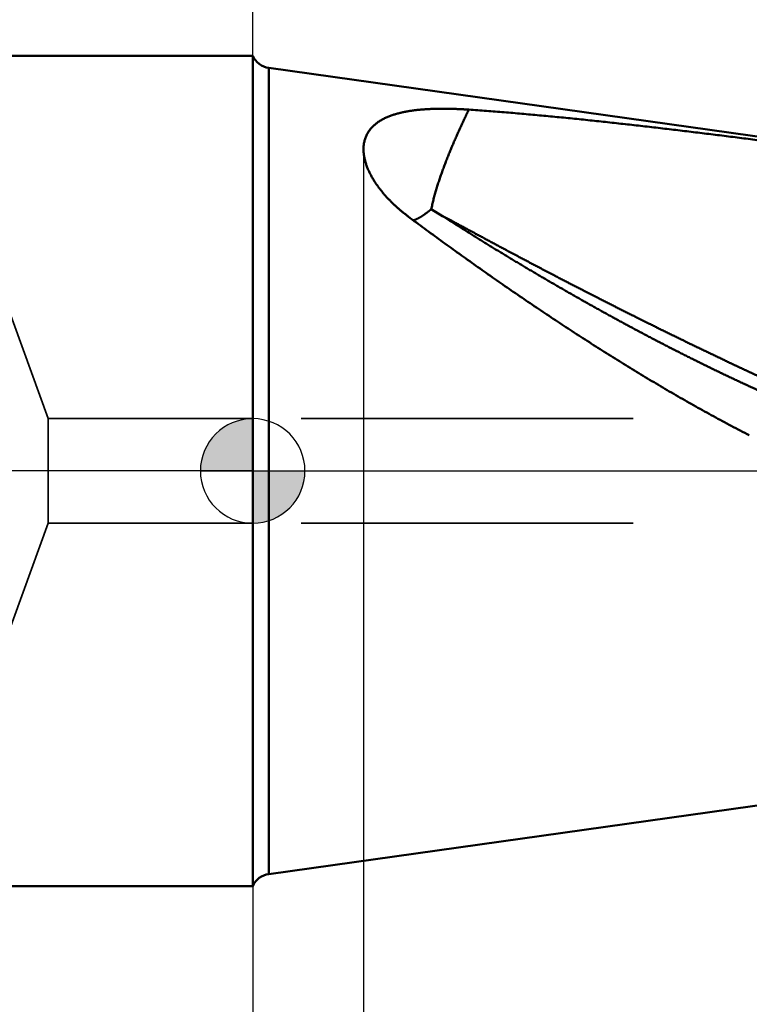
# Model space of a CAD drawing. Units: millimetres. Extents: x -75 to 160, y -68 to 52.
# Drawn here: x -4 to 9, y -10 to 9 of the extents above; entities that cross this region are included whole.
import ezdxf

# ---------------------------------------------------------------- set-up
doc = ezdxf.new("R2010")
doc.units = ezdxf.units.MM
doc.linetypes.add('CENTER2', pattern=[28.575, 19.05, -3.175, 3.175, -3.175])
doc.linetypes.add('DASHED2', pattern=[9.525, 6.35, -3.175])
for name, color, linetype, lineweight in [('1', 4, 'Continuous', 50), ('2', 7, 'Continuous', 25), ('3', 1, 'DASHED2', 35), ('4', 2, 'CENTER2', 25), ('nocut', 7, 'Continuous', 25), ('sk1', 4, 'Continuous', 50), ('sk2', 7, 'Continuous', 25), ('sk3', 1, 'DASHED2', 35), ('sk4', 2, 'CENTER2', 25)]:
    doc.layers.add(name, color=color, linetype=linetype, lineweight=lineweight)
doc.styles.add('simplex', font='txt.shx', dxfattribs={"height": 3.5})
doc.dimstyles.new('コピー - ISO-25', dxfattribs={"dimscale": 0, "dimtxt": 3.5, "dimasz": 3.5, "dimexe": 1.5, "dimexo": 0, "dimgap": 2.3, "dimtad": 1, "dimdec": 8, "dimdsep": 46, "dimtxsty": 'simplex', "dimcen": 0.09, "dimclrd": 256, "dimclre": 256, "dimclrt": 256, "dimadec": 0, "dimazin": 0, "dimtfac": 1, "dimtofl": 0, "dimtmove": 0, "dimatfit": 3, "dimfxl": 1, "dimtolj": 1, "dimlwd": -1, "dimlwe": -1, "dimarcsym": 0})

# ---------------------------------------------------------------- blocks, each defined once
blk = doc.blocks.new('zero block')
h = blk.add_hatch(color=7)
h.paths.add_polyline_path([(0, 1, 0.414214), (-1, 0), (0, 0)])
h.paths.add_polyline_path([(1, 0), (0, 0), (0, -1, 0.414214)])
at = {"color": 7, "ltscale": 0.2}
for p, q in [((0, -1), (0, 1)), ((-1, 0), (1, 0))]:
    blk.add_line(p, q, dxfattribs=at)
for start, end in [(90, 180), (0, 90), (180, 270), (270, 0)]:
    blk.add_arc((0, 0), 1, start, end, dxfattribs=at)
blk = doc.blocks.new('*D114')
at = {"layer": '2'}
for p, q in [((0, 7.938), (0, 32.067)), ((117.012, 6.152), (117.012, 32.067)), ((3.5, 30.567), (113.512, 30.567))]:
    blk.add_line(p, q, dxfattribs=at)
for points in [[(3.5, 31.15), (3.5, 29.984), (0, 30.567)], [(113.512, 29.984), (113.512, 31.15), (117.012, 30.567)]]:
    blk.add_solid(points, dxfattribs=at)
at = {"layer": 'Defpoints', "color": 0}
for p in [(117.012, 30.567), (0, 7.938), (117.012, 6.152)]:
    blk.add_point(p, dxfattribs=at)
at = {"layer": '2', "insert": (58.506, 34.617), "char_height": 3.5, "attachment_point": 5, "rotation": 0, "line_spacing_factor": 1.071429, "style": 'simplex'}
blk.add_mtext('\\A1;\\A1;117 [4.607"]', dxfattribs=at)
blk = doc.blocks.new('*D115')
at = {"layer": '2'}
for p, q in [((119.251, 0), (119.251, -57.943)), ((0, -7.937), (0, -57.943)), ((3.5, -56.443), (115.751, -56.443))]:
    blk.add_line(p, q, dxfattribs=at)
for points in [[(3.5, -55.86), (3.5, -57.027), (0, -56.443)], [(115.751, -57.027), (115.751, -55.86), (119.251, -56.443)]]:
    blk.add_solid(points, dxfattribs=at)
at = {"layer": 'Defpoints', "color": 0}
for p in [(119.251, 0), (0, -7.937), (119.251, -56.443)]:
    blk.add_point(p, dxfattribs=at)
at = {"layer": '2', "insert": (59.626, -52.393), "char_height": 3.5, "attachment_point": 5, "rotation": 0, "line_spacing_factor": 1.071429, "style": 'simplex'}
blk.add_mtext('\\A1;\\A1;119.3 [4.695"]', dxfattribs=at)
blk = doc.blocks.new('*D116')
at = {"layer": 'Defpoints', "color": 0}
for p in [(119.251, 0), (-48, -6.783), (119.251, -66.443)]:
    blk.add_point(p, dxfattribs=at)
at = {"layer": 'sk2'}
for p, q in [((119.251, 0), (119.251, -67.943)), ((-48, -6.783), (-48, -67.943)), ((-44.5, -66.443), (115.751, -66.443))]:
    blk.add_line(p, q, dxfattribs=at)
for points in [[(-44.5, -65.86), (-44.5, -67.027), (-48, -66.443)], [(115.751, -67.027), (115.751, -65.86), (119.251, -66.443)]]:
    blk.add_solid(points, dxfattribs=at)
at = {"layer": 'sk2', "insert": (35.626, -62.393), "char_height": 3.5, "attachment_point": 5, "line_spacing_factor": 1.071429, "style": 'simplex'}
blk.add_mtext('\\A1;\\A1;167.3 [6.585"]', dxfattribs=at)
blk = doc.blocks.new('*D117')
at = {"layer": 'Defpoints', "color": 0}
for p in [(-48, -6.783), (0, -7.937), (0, -56.443)]:
    blk.add_point(p, dxfattribs=at)
at = {"layer": 'sk2'}
for p, q in [((-48, -6.783), (-48, -57.943)), ((0, -7.937), (0, -57.943)), ((-44.5, -56.443), (-3.5, -56.443))]:
    blk.add_line(p, q, dxfattribs=at)
for points in [[(-44.5, -55.86), (-44.5, -57.027), (-48, -56.443)], [(-3.5, -57.027), (-3.5, -55.86), (0, -56.443)]]:
    blk.add_solid(points, dxfattribs=at)
at = {"layer": 'sk2', "insert": (-24, -52.393), "char_height": 3.5, "attachment_point": 5, "line_spacing_factor": 1.071429, "style": 'simplex'}
blk.add_mtext('\\A1;\\A1;48 [1.890"]', dxfattribs=at)
blk = doc.blocks.new('*D119')
at = {"layer": '2'}
for p, q in [((0, 7.938), (0, 22.067)), ((112.44, 6.152), (112.44, 22.067)), ((3.5, 20.567), (108.94, 20.567))]:
    blk.add_line(p, q, dxfattribs=at)
for points in [[(3.5, 21.15), (3.5, 19.984), (0, 20.567)], [(108.94, 19.984), (108.94, 21.15), (112.44, 20.567)]]:
    blk.add_solid(points, dxfattribs=at)
at = {"layer": 'Defpoints', "color": 0}
for p in [(112.44, 20.567), (0, 7.938), (112.44, 6.152)]:
    blk.add_point(p, dxfattribs=at)
at = {"layer": '2', "insert": (56.22, 24.617), "char_height": 3.5, "attachment_point": 5, "rotation": 0, "line_spacing_factor": 1.071429, "style": 'simplex'}
blk.add_mtext('\\A1;\\A1;112.4 [4.427"]', dxfattribs=at)
blk = doc.blocks.new('*D122')
at = {"layer": '2'}
for p, q in [((2.119, 6.135), (2.119, -47.943)), ((119.251, 0), (119.251, -47.943)), ((5.619, -46.443), (115.751, -46.443))]:
    blk.add_line(p, q, dxfattribs=at)
for points in [[(5.619, -45.86), (5.619, -47.027), (2.119, -46.443)], [(115.751, -47.027), (115.751, -45.86), (119.251, -46.443)]]:
    blk.add_solid(points, dxfattribs=at)
at = {"layer": 'Defpoints', "color": 0}
for p in [(2.119, 6.135), (119.251, 0), (119.251, -46.443)]:
    blk.add_point(p, dxfattribs=at)
at = {"layer": '2', "insert": (60.685, -42.393), "char_height": 3.5, "attachment_point": 5, "style": 'simplex'}
blk.add_mtext('\\A1;117.1 [4.612"]', dxfattribs=at)

msp = doc.modelspace()

# ---------------------------------------------------------------- linework, layer by layer
at = {"layer": '1'}
for p, q in [((0, 7.9375), (0, -7.9375)), ((0.308607, 7.706628), (0.308607, -7.706628)), ((11.164453, 6.180938), (0.308607, 7.706628)), ((3.415134, 5.004239), (3.631256, 4.872881)), ((11.164453, -6.180938), (0.308607, -7.706628))]:
    msp.add_line(p, q, dxfattribs=at)
for centre, start, end in [((0.364276, 8.102735), 204.398985, 261.999999), ((0.364276, -8.102735), 98.000001, 155.601015)]:
    msp.add_arc(centre, 0.4, start, end, dxfattribs=at)
for points, knots in [([(2.37352284, 5.47003519), (2.3668934, 5.4795445), (2.35380238, 5.49868487), (2.33466892, 5.52773688), (2.31607241, 5.55714312), (2.29803969, 5.58690239), (2.28060029, 5.61701593), (2.26378342, 5.64748426), (2.24761833, 5.67830552), (2.23214665, 5.70948106), (2.21741353, 5.74101058), (2.20346394, 5.77289279), (2.19034324, 5.80512655), (2.17809674, 5.83770843), (2.16677463, 5.87062951), (2.15644702, 5.90387944), (2.14718484, 5.93744142), (2.1390597, 5.97129809), (2.13214378, 6.0054298), (2.12651026, 6.03980572), (2.12224876, 6.07438393), (2.11945258, 6.10911075), (2.11821494, 6.14393), (2.11863098, 6.17877873), (2.12078618, 6.21357444), (2.12474717, 6.24821612), (2.13058474, 6.28258951), (2.13836716, 6.3165779), (2.1481642, 6.35004878), (2.1599512, 6.38287906), (2.17369563, 6.41493983), (2.18936296, 6.44610089), (2.20693261, 6.47622522), (2.22629829, 6.5052262), (2.24732544, 6.53304848), (2.2698884, 6.55963572), (2.29387134, 6.58493462), (2.31914897, 6.60892456), (2.34558321, 6.63162863), (2.37304938, 6.6530731), (2.40142442, 6.67328773), (2.4305994, 6.69230917), (2.46048223, 6.71018119), (2.49099234, 6.72695713), (2.52205197, 6.74269145), (2.55358554, 6.75744077), (2.58552881, 6.77126147), (2.6178354, 6.78419548), (2.65046457, 6.79629015), (2.68337678, 6.80759271), (2.7165331, 6.81815033), (2.74989844, 6.82801264), (2.78344841, 6.83721259), (2.81716331, 6.8457826), (2.85102448, 6.85375594), (2.88501334, 6.86116568), (2.91911178, 6.86804535), (2.95330435, 6.87442757), (2.98758049, 6.88033291), (3.02193129, 6.88578328), (3.0563482, 6.89080036), (3.09082263, 6.89540596), (3.12534616, 6.89962167), (3.15991127, 6.90346994), (3.19451259, 6.90696555), (3.2291459, 6.91012233), (3.26380726, 6.91295442), (3.29849272, 6.91547588), (3.33319837, 6.91770075), (3.36792041, 6.91964329), (3.40265571, 6.92131693), (3.43740197, 6.92273043), (3.4721573, 6.92389305), (3.50691988, 6.92481391), (3.5416879, 6.92550219), (3.57645953, 6.92596703), (3.61123303, 6.92621764), (3.64600694, 6.92626297), (3.68078018, 6.92610884), (3.71555188, 6.92576122), (3.75032124, 6.92522608), (3.78508744, 6.92450935), (3.81984968, 6.92361702), (3.85460715, 6.92255498), (3.88935913, 6.92132939), (3.92410499, 6.91994476), (3.95884418, 6.91840485), (3.99357618, 6.91671361), (4.0283005, 6.91487486), (4.06301666, 6.91289282), (4.09772418, 6.91077012), (4.12085687, 6.90926698), (4.1324216, 6.90849201)], [0, 0, 0, 0, 0.0347762542, 0.0695627113, 0.1043545446, 0.1391491873, 0.1739455046, 0.2087438659, 0.2435452963, 0.278346745, 0.3131453386, 0.3479410285, 0.3827367729, 0.417538693, 0.4523499989, 0.4871628636, 0.5219727052, 0.556781024, 0.5915958683, 0.6264255336, 0.6612585122, 0.6960859912, 0.7309101896, 0.7657451884, 0.8005982209, 0.8354521301, 0.8702981183, 0.9051412118, 0.9399964687, 0.9748609292, 1.0097246236, 1.0445808278, 1.0794287054, 1.114278743, 1.1491362582, 1.1839943834, 1.2188367557, 1.25366509, 1.2884965796, 1.3233344442, 1.3581678564, 1.3929828883, 1.4277908524, 1.4626016393, 1.4974157971, 1.5322253387, 1.5670231914, 1.6018167236, 1.6366114032, 1.6714081852, 1.7062038379, 1.7409931336, 1.7757782653, 1.8105628768, 1.8453485529, 1.8801349389, 1.9149198671, 1.9497012372, 1.9844807462, 2.0192600443, 2.054039873, 2.0888201127, 2.1235998296, 2.1583777156, 2.1931542606, 2.2279304271, 2.2627067574, 2.2974833903, 2.3322600791, 2.3670362116, 2.4018113181, 2.4365858579, 2.4713602612, 2.5061347586, 2.5409093886, 2.5756840049, 2.6104582844, 2.64523195, 2.6800052506, 2.7147784581, 2.7495517451, 2.784325188, 2.8190987701, 2.8538723849, 2.8886458588, 2.9234191621, 2.9581923465, 2.9929654141, 3.0277383159, 3.0625109539, 3.0972831816, 3.1320551831, 3.1320551831, 3.1320551831, 3.1320551831]), ([(3.41512874, 5.00423186), (3.41792027, 5.01908161), (3.4237403, 5.04873878), (3.43321514, 5.09307332), (3.44333992, 5.13726673), (3.45405627, 5.18132051), (3.46529618, 5.22524153), (3.47702413, 5.2690323), (3.48920522, 5.31269793), (3.50180512, 5.35624411), (3.51478791, 5.39967732), (3.52812537, 5.44300265), (3.54180172, 5.48622213), (3.55579895, 5.52933886), (3.57009981, 5.57235575), (3.58468651, 5.6152761), (3.59954329, 5.65810319), (3.61465881, 5.70083934), (3.63002119, 5.74348749), (3.64561872, 5.78605054), (3.6614398, 5.82853137), (3.67747217, 5.87093326), (3.69370923, 5.91325759), (3.7101461, 5.95550528), (3.72677749, 5.99767743), (3.74359821, 6.03977512), (3.76060308, 6.08179944), (3.77778689, 6.12375148), (3.79514444, 6.16563231), (3.81267053, 6.20744303), (3.83035997, 6.24918471), (3.84820755, 6.29085845), (3.86620811, 6.33246531), (3.88435635, 6.37400661), (3.90264811, 6.41548349), (3.92108048, 6.45689691), (3.93965037, 6.49824805), (3.95835478, 6.53953809), (3.97719067, 6.58076823), (3.99615505, 6.62193959), (4.01524465, 6.66305338), (4.03445903, 6.70410933), (4.05379817, 6.74510685), (4.07326182, 6.78604542), (4.09285007, 6.82692438), (4.11256196, 6.86774365), (4.12578769, 6.89491546), (4.13242059, 6.90849154)], [0, 0, 0, 0, 0.0453295545, 0.0906635982, 0.1360015865, 0.1813402533, 0.2266753507, 0.2720079177, 0.3173397653, 0.362671617, 0.4080032132, 0.4533343632, 0.498665589, 0.543997087, 0.5893286623, 0.6346597574, 0.679990107, 0.7253202432, 0.77065058, 0.8159813226, 0.8613124775, 0.9066439055, 0.9519756883, 0.9973080088, 1.0426409771, 1.0879746312, 1.1333089385, 1.1786437978, 1.223979041, 1.2693144353, 1.3146496849, 1.3599844326, 1.4053182623, 1.4506507174, 1.4959817343, 1.5413116851, 1.5866409318, 1.6319698038, 1.6772985988, 1.7226275836, 1.7679569558, 1.8132866542, 1.8586165251, 1.9039464154, 1.9492761728, 1.9946056462, 2.0399349611, 2.0399349611, 2.0399349611, 2.0399349611]), ([(4.1324216, 6.90849201), (4.18867218, 6.90471986), (4.30115946, 6.89696118), (4.46984316, 6.88465317), (4.6384822, 6.87173882), (4.80707677, 6.85825546), (4.97562827, 6.84424919), (5.14413767, 6.82975223), (5.31260627, 6.81479262), (5.48103564, 6.79939907), (5.64942757, 6.78360132), (5.81778351, 6.76742367), (5.9861042, 6.75088082), (6.15439064, 6.73398921), (6.32264379, 6.71676479), (6.49086462, 6.69922365), (6.65905411, 6.68138183), (6.82721323, 6.66325544), (6.99534294, 6.64486032), (7.16344446, 6.62621338), (7.33151853, 6.60732528), (7.49956574, 6.58820338), (7.66758683, 6.56885581), (7.83558256, 6.54929049), (8.00355364, 6.5295154), (8.17150082, 6.50953848), (8.33942484, 6.48936773), (8.50732643, 6.46901102), (8.67520638, 6.44847662), (8.84306505, 6.42776892), (9.01090271, 6.40689169), (9.17871969, 6.38584888), (9.34651629, 6.36464436), (9.51429282, 6.34328206), (9.68204958, 6.32176576), (9.84978697, 6.30009986), (9.96159909, 6.28555748), (10.01750204, 6.27826257)], [0, 0, 0, 0, 0.1691307414, 0.3382625653, 0.5073952343, 0.67652813, 0.8456603204, 1.0147917857, 1.1839229894, 1.353054167, 1.5221853365, 1.691316547, 1.8604480349, 2.0295799555, 2.198712364, 2.3678452204, 2.5369783937, 2.706111667, 2.8752447416, 3.0443772707, 3.2135092145, 3.3826407494, 3.5517720234, 3.7209031527, 3.890034222, 4.0591652862, 4.2282963714, 4.3974274759, 4.5665585784, 4.7356896803, 4.9048207874, 5.0739518936, 5.2430829814, 5.4122140219, 5.5813449752, 5.7504757914, 5.9196064901, 5.9196064901, 5.9196064901, 5.9196064901]), ([(2.97341306, 4.86554397), (2.96428217, 4.87236617), (2.94608848, 4.88610802), (2.91901267, 4.90700965), (2.89215384, 4.9282037), (2.86552015, 4.94969078), (2.83911966, 4.97147115), (2.81296053, 4.99354511), (2.78705086, 5.01591296), (2.76139878, 5.03857501), (2.73601242, 5.06153155), (2.71089991, 5.08478288), (2.68606936, 5.10832929), (2.6615289, 5.1321711), (2.63728664, 5.15630863), (2.61335044, 5.18074239), (2.58973066, 5.20547578), (2.56643754, 5.23051237), (2.54348127, 5.25585576), (2.52087202, 5.28150954), (2.49862023, 5.30747721), (2.47673706, 5.33376065), (2.45523828, 5.36036255), (2.43414153, 5.38728434), (2.41346525, 5.41452731), (2.39322593, 5.44209084), (2.38003962, 5.46068597), (2.37352284, 5.47003519)], [0, 0, 0, 0, 0.03419415517, 0.06839909631, 0.10261299167, 0.13683359685, 0.17105882226, 0.20528675037, 0.23951564289, 0.27374394672, 0.30797029969, 0.34219353631, 0.37641269356, 0.41062701676, 0.44483596553, 0.47903936376, 0.51323792304, 0.5474328849, 0.58162587954, 0.61581893599, 0.65001449254, 0.68421471103, 0.71841769276, 0.75262033317, 0.78682019131, 0.82101556091, 0.85520455328, 0.85520455328, 0.85520455328, 0.85520455328]), ([(3.41512874, 5.00423186), (3.41211274, 5.00181049), (3.40607291, 4.99697747), (3.39698617, 4.98976158), (3.38787287, 4.9825789), (3.37873153, 4.97543155), (3.36956135, 4.96832105), (3.36036134, 4.96124911), (3.35113059, 4.95421739), (3.34186816, 4.94722757), (3.33257312, 4.94028131), (3.32324452, 4.93338028), (3.31388141, 4.92652619), (3.30448303, 4.91972053), (3.29504788, 4.91296594), (3.28557299, 4.90626726), (3.27605571, 4.89962901), (3.26649335, 4.89305579), (3.2568832, 4.88655218), (3.24722257, 4.88012279), (3.23750876, 4.87377221), (3.2277391, 4.86750497), (3.2179108, 4.86132595), (3.20802236, 4.85523916), (3.19806909, 4.84925599), (3.18804501, 4.84339219), (3.17794512, 4.83766291), (3.16776428, 4.83208355), (3.15749736, 4.82666948), (3.14713928, 4.82143591), (3.13668493, 4.8163988), (3.12613128, 4.81157226), (3.11546452, 4.80699756), (3.10467146, 4.80272143), (3.09374578, 4.79878962), (3.08267945, 4.7952717), (3.07519496, 4.79329371), (3.07143441, 4.79238964)], [0, 0, 0, 0, 0.01160314794, 0.023206395, 0.03480999773, 0.04641382479, 0.0580177657, 0.06962173271, 0.08122566186, 0.09282951397, 0.10443327562, 0.11603696006, 0.1276406082, 0.13924428744, 0.150847991, 0.1624516233, 0.17405516971, 0.18565871692, 0.19726246024, 0.20886671094, 0.2204719035, 0.23207860286, 0.24368751164, 0.25529932318, 0.26691294484, 0.27852633236, 0.2901379783, 0.30174700834, 0.31335324915, 0.32495729668, 0.33656058446, 0.34816480863, 0.35976946304, 0.371375805, 0.38298744497, 0.39459782322, 0.40620091802, 0.40620091802, 0.40620091802, 0.40620091802]), ([(9.49405158, 0.68249566), (9.43654484, 0.71198529), (9.32172613, 0.77134877), (9.15010608, 0.86156358), (8.97907222, 0.95289184), (8.80861657, 1.04529784), (8.63872772, 1.13874036), (8.46939358, 1.23318021), (8.30060369, 1.32858524), (8.13234643, 1.42492457), (7.96460976, 1.52216734), (7.79738166, 1.6202829), (7.6306494, 1.7192403), (7.46440341, 1.81901517), (7.29863425, 1.91958426), (7.13333217, 2.02092414), (6.9684875, 2.12301148), (6.80409054, 2.22582291), (6.64013158, 2.32933506), (6.47660094, 2.43352459), (6.31348889, 2.53836808), (6.15078583, 2.64384244), (5.98848087, 2.7499238), (5.82656745, 2.85659678), (5.66503999, 2.96384906), (5.50389225, 3.07166786), (5.34311808, 3.18004056), (5.18271129, 3.28895452), (5.02266571, 3.39839708), (4.86297518, 3.50835561), (4.70363348, 3.6188174), (4.54463461, 3.72977008), (4.38597146, 3.84120012), (4.22764276, 3.95310296), (4.06964923, 4.06547741), (3.91199087, 4.1783214), (3.75466821, 4.29163355), (3.59768063, 4.40541038), (3.44103986, 4.5196647), (3.28476122, 4.63441345), (3.12885708, 4.74966938), (3.02518463, 4.82686165), (2.97341306, 4.86554397)], [0, 0, 0, 0, 0.1938813298, 0.3877673214, 0.5816568034, 0.7755480965, 0.9694387472, 1.1633263671, 1.3572118001, 1.5510965008, 1.7449813797, 1.9388668198, 2.1327528865, 2.3266403549, 2.5205300586, 2.7144224731, 2.9083177255, 3.1022156039, 3.2961155675, 3.4900167567, 3.6839180026, 3.8778178375, 4.0717146971, 4.265608536, 4.4595000888, 4.6533899489, 4.8472785627, 5.0411662323, 5.235053119, 5.428939246, 5.6228245017, 5.8167086425, 6.0105913613, 6.2044728808, 6.3983537467, 6.5922344966, 6.7861156555, 6.9799976126, 7.1738799142, 7.3677618905, 7.5616430668, 7.755523325, 7.755523325, 7.755523325, 7.755523325]), ([(10.36064591, 1.2358299), (10.33129071, 1.24833544), (10.27261657, 1.27343248), (10.18471885, 1.31134323), (10.09693191, 1.34951185), (10.00925589, 1.38793632), (9.92169026, 1.42661316), (9.83423467, 1.46553929), (9.74688872, 1.5047115), (9.65965204, 1.54412664), (9.57252424, 1.58378154), (9.48550487, 1.62367302), (9.39859343, 1.66379809), (9.31178939, 1.70415408), (9.22509215, 1.74473832), (9.13850108, 1.78554814), (9.05201557, 1.8265809), (8.965635, 1.86783394), (8.87935875, 1.90930458), (8.7931862, 1.95099018), (8.70711673, 1.99288807), (8.62114969, 2.03499558), (8.53528447, 2.07731023), (8.44952051, 2.11982969), (8.36385721, 2.16255161), (8.27829396, 2.20547368), (8.19283018, 2.24859355), (8.10746525, 2.29190889), (8.02219859, 2.33541736), (7.9370296, 2.37911662), (7.85195767, 2.42300436), (7.76698216, 2.46707822), (7.6821025, 2.5113361), (7.59731812, 2.55577604), (7.51262841, 2.60039606), (7.4280328, 2.6451942), (7.34353068, 2.69016849), (7.25912146, 2.73531696), (7.17480455, 2.78063765), (7.09057935, 2.82612858), (7.00644526, 2.8717878), (6.92240168, 2.91761331), (6.83844805, 2.96360335), (6.7545839, 3.00975628), (6.67080872, 3.05607043), (6.58712199, 3.10254414), (6.50352322, 3.14917577), (6.42001188, 3.19596365), (6.33658747, 3.24290612), (6.25324949, 3.29000154), (6.16999742, 3.33724824), (6.08683072, 3.38464456), (6.0037489, 3.43218903), (5.92075148, 3.47988035), (5.83783796, 3.5277172), (5.75500786, 3.57569827), (5.67226067, 3.62382222), (5.58959596, 3.67208779), (5.50701335, 3.72049378), (5.42451246, 3.76903897), (5.34209292, 3.81772216), (5.25975434, 3.86654211), (5.17749638, 3.91549774), (5.09531883, 3.96458821), (5.01322145, 4.01381261), (4.93120399, 4.0631701), (4.84926617, 4.11265972), (4.76740794, 4.16228088), (4.68562965, 4.21203367), (4.60393162, 4.26191808), (4.52231417, 4.31193416), (4.44077753, 4.36208176), (4.35932241, 4.41236153), (4.27795139, 4.46277719), (4.1966665, 4.51333158), (4.11547164, 4.56403054), (4.03437051, 4.61487953), (3.95337031, 4.66588916), (3.87249726, 4.71710013), (3.79178701, 4.76856713), (3.7112458, 4.82029949), (3.65787622, 4.85528912), (3.63125573, 4.87288052)], [0, 0, 0, 0, 0.0957238002, 0.191448475, 0.2871739617, 0.3829001691, 0.4786269794, 0.574354248, 0.6700818046, 0.7658094526, 0.8615369705, 0.9572641132, 1.0529907631, 1.1487170285, 1.2444430197, 1.3401688259, 1.4358945155, 1.531620136, 1.6273457148, 1.723071259, 1.8187967558, 1.9145221756, 2.0102475304, 2.1059728734, 2.2016982434, 2.2974236622, 2.3931491352, 2.4888746517, 2.5846001844, 2.6803256904, 2.7760511109, 2.8717763779, 2.9675014993, 3.063226536, 3.1589515376, 3.2546765407, 3.350401569, 3.4461266338, 3.5418517339, 3.6375768558, 3.7333019736, 3.8290270526, 3.9247520872, 4.0204770906, 4.1162020663, 4.2119270085, 4.3076519015, 4.4033767199, 4.4991014288, 4.5948259842, 4.6905503324, 4.7862744154, 4.8819982496, 4.977721914, 5.0734454824, 5.1691690213, 5.2648925887, 5.3606162088, 5.4563398731, 5.5520635652, 5.6477872629, 5.7435109382, 5.8392345829, 5.9349582146, 6.0306818485, 6.1264054955, 6.2221291619, 6.317852842, 6.4135765169, 6.5093001672, 6.6050237744, 6.7007473211, 6.7964707953, 6.8921942062, 6.9879175849, 7.0836410021, 7.1793645759, 7.2750882811, 7.370811754, 7.4665349351, 7.562258841, 7.6579822447, 7.6579822447, 7.6579822447, 7.6579822447]), ([(3.63125573, 4.87288052), (3.65630715, 4.8602844), (3.70627664, 4.83482244), (3.7806672, 4.7955481), (3.85492183, 4.75602067), (3.92906429, 4.71628367), (4.00314414, 4.67642977), (4.07719398, 4.63651988), (4.15124138, 4.59660573), (4.22528929, 4.5566928), (4.29934529, 4.51679492), (4.37341427, 4.47692106), (4.44749951, 4.43707736), (4.52160486, 4.39727104), (4.59573241, 4.35750611), (4.66988331, 4.31778476), (4.74405897, 4.27810967), (4.81826035, 4.23848267), (4.89248827, 4.19890539), (4.9667436, 4.15937954), (5.04102677, 4.11990598), (5.11533814, 4.08048554), (5.18967812, 4.04111905), (5.26404708, 4.00180734), (5.33844542, 3.96255126), (5.41287349, 3.92335156), (5.48733145, 3.88420868), (5.5618195, 3.8451231), (5.63633783, 3.80609527), (5.71088662, 3.76712566), (5.78546607, 3.72821476), (5.86007634, 3.68936298), (5.93471755, 3.65057067), (6.00938985, 3.61183823), (6.08409336, 3.57316602), (6.15882822, 3.53455442), (6.23359455, 3.4960038), (6.30839248, 3.4575145), (6.38322209, 3.41908685), (6.4580835, 3.38072119), (6.53297681, 3.34241785), (6.60790211, 3.30417716), (6.68285952, 3.26599945), (6.75784914, 3.22788505), (6.83287108, 3.18983426), (6.90792544, 3.15184742), (6.98301233, 3.11392483), (7.05813186, 3.07606682), (7.13328412, 3.03827372), (7.2084692, 3.00054585), (7.28368718, 2.96288355), (7.35893816, 2.92528714), (7.43422221, 2.88775697), (7.50953943, 2.85029336), (7.5848899, 2.81289664), (7.66027371, 2.77556716), (7.73569094, 2.73830523), (7.81114168, 2.70111119), (7.88662601, 2.66398537), (7.96214403, 2.62692811), (8.03769583, 2.58993977), (8.11328149, 2.55302069), (8.1889011, 2.51617124), (8.26455476, 2.47939176), (8.34024257, 2.44268261), (8.41596459, 2.40604413), (8.49172094, 2.36947669), (8.5675117, 2.33298063), (8.64333696, 2.29655631), (8.71919681, 2.26020408), (8.79509134, 2.2239243), (8.87102064, 2.18771735), (8.94698482, 2.1515836), (9.02298397, 2.11552344), (9.09901818, 2.07953725), (9.17508755, 2.04362541), (9.25119217, 2.0077883), (9.32733214, 1.97202629), (9.40350755, 1.93633978), (9.4797185, 1.90072913), (9.55596508, 1.86519473), (9.63224738, 1.82973696), (9.70856548, 1.79435625), (9.78491946, 1.75905302), (9.8613094, 1.7238277), (9.93773537, 1.6886807), (10.01419747, 1.65361247), (10.09069574, 1.6186234), (10.16723031, 1.58371398), (10.24380115, 1.54888442), (10.32040868, 1.51413597), (10.37150401, 1.49102263), (10.39705803, 1.47948011)], [0, 0, 0, 0, 0.0841196871, 0.1682413393, 0.2523605375, 0.336480078, 0.4206001398, 0.5047202666, 0.5888401271, 0.6729598393, 0.7570795618, 0.8411993574, 0.9253191852, 1.009439009, 1.0935588176, 1.1776786168, 1.2617984168, 1.3459182233, 1.4300380417, 1.5141578784, 1.5982777293, 1.682397588, 1.7665174505, 1.8506373144, 1.9347571794, 2.0188770455, 2.102996911, 2.1871167747, 2.2712366367, 2.3553564983, 2.4394763617, 2.5235962274, 2.6077160944, 2.6918359627, 2.775955833, 2.8600757072, 2.944195587, 3.0283154687, 3.1124353479, 3.1965552209, 3.2806750848, 3.3647949378, 3.4489147824, 3.5330346287, 3.6171544882, 3.7012743736, 3.7853942982, 3.869514275, 3.9536343042, 4.037754377, 4.1218744855, 4.2059946224, 4.2901147814, 4.3742349571, 4.4583551449, 4.5424753413, 4.6265955435, 4.7107157496, 4.7948359587, 4.8789561686, 4.9630763752, 5.0471965751, 5.131316766, 5.2154369466, 5.2995571166, 5.3836772766, 5.4677974282, 5.5519175741, 5.6360377179, 5.7201578644, 5.8042780169, 5.8883981749, 5.9725183386, 6.056638509, 6.1407586883, 6.22487888, 6.3089990885, 6.3931193195, 6.4772395796, 6.5613598769, 6.6454802204, 6.7296006129, 6.8137210359, 6.8978414671, 6.981961886, 7.0660822729, 7.1502026097, 7.2343228796, 7.3184430668, 7.4025631571, 7.4866831375, 7.5708029271, 7.5708029271, 7.5708029271, 7.5708029271])]:
    msp.add_open_spline(points, degree=3, knots=knots, dxfattribs=at)
at = {"layer": '3'}
for p, q in [((93, 1), (0, 1)), ((93, -1), (0, -1))]:
    msp.add_line(p, q, dxfattribs=at)
at = {"layer": '4'}
msp.add_line((0, 0), (122.290137, 0), dxfattribs=at)
at = {"layer": 'nocut'}
for p, q in [((0, 7.9375), (0, 0)), ((12, 6.06351), (0.308607, 7.706628)), ((0, 0), (112.44, 0))]:
    msp.add_line(p, q, dxfattribs=at)
msp.add_arc((0.364276, 8.102735), 0.4, 204.398985, 261.999999, dxfattribs=at)
at = {"layer": 'sk1'}
for p, q in [((0, 7.9375), (-46, 7.9375)), ((0, -7.9375), (-46, -7.9375))]:
    msp.add_line(p, q, dxfattribs=at)
at = {"layer": 'sk3'}
for p, q in [((-3.908089, 1), (-5, 4)), ((0, 1), (-3.908089, 1)), ((-3.908089, 1), (-3.908089, -1)), ((-3.908089, -1), (-5, -4)), ((0, -1), (-3.908089, -1))]:
    msp.add_line(p, q, dxfattribs=at)
at = {"layer": 'sk4'}
msp.add_line((0, 0), (-51.405695, 0), dxfattribs=at)

# ---------------------------------------------------------------- block references
msp.add_blockref('zero block', (0, 0))

# ---------------------------------------------------------------- dimensions: what is measured, and where the dimension line sits
at = {"layer": '2'}
for base, p1, p2, picture, middle in [((117.01199446, 30.56707536), (0, 7.9375), (117.012, 6.15188), '*D114', (58.50599374, 34.61706209)), ((112.43999673, 20.56706532), (0, 7.9375), (112.44, 6.15188), '*D119', (56.21999601, 24.61705256)), ((119.25111401, -56.44329827), (0, -7.93749869), (119.2511012, 0), '*D115', (59.62556159, -52.3933118))]:
    dim = msp.add_linear_dim(base=base, p1=p1, p2=p2, angle=0.000013, text='\\A1;<>', dimstyle='コピー - ISO-25', override={"dimscale": 1, "dimdec": 1}, dxfattribs=at)
    dim.commit()
    dim.dimension.update_dxf_attribs({"geometry": picture, "text_midpoint": middle})
dim = msp.add_linear_dim(base=(119.2511012, -46.44330291), p1=(2.11864312, 6.13529295), p2=(119.2511012, 0), dimstyle='コピー - ISO-25', override={"dimscale": 1, "dimdec": 1}, dxfattribs=at)
dim.commit()
dim.dimension.update_dxf_attribs({"geometry": '*D122', "text_midpoint": (60.68487216, -42.39330291)})
at = {"layer": 'sk2'}
for base, p2, override, picture, middle in [((119.2511012, -66.44331595), (119.2511012, 0), {"dimscale": 1, "dimdec": 1}, '*D116', (35.6255506, -62.39331595)), ((0, -56.4433253123), (0, -7.9374986909), {"dimscale": 1}, '*D117', (-24, -52.3933253123))]:
    dim = msp.add_linear_dim(base=base, p1=(-48, -6.782799), p2=p2, text='\\A1;<>', dimstyle='コピー - ISO-25', override=override, dxfattribs=at)
    dim.commit()
    dim.dimension.update_dxf_attribs({"geometry": picture, "text_midpoint": middle})

doc.saveas('drawing.dxf')
